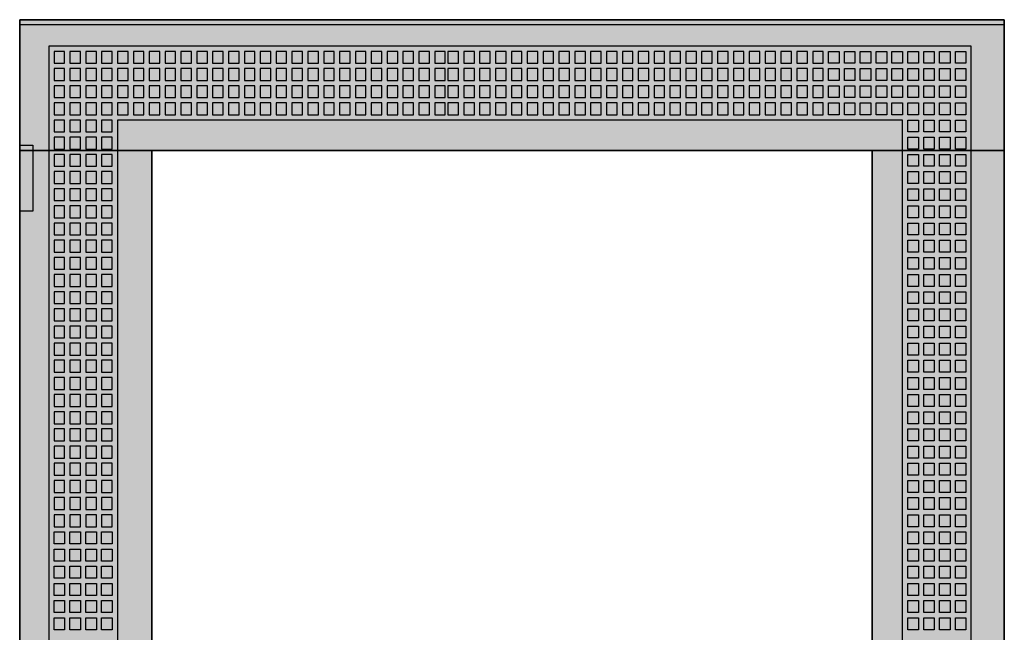
# Model space of a CAD drawing. Extents: x -2 to 72.5, y -2 to 92.
# Drawn here: x -2 to 72.5, y 45.6 to 92 of the extents above; entities that cross this region are included whole.
import ezdxf

# ---------------------------------------------------------------- set-up
doc = ezdxf.new("R2010")
doc.units = 0
doc.header["$MEASUREMENT"] = 0
doc.linetypes.add('L000000000000000000', pattern=[0])
doc.linetypes.add('L000000020000FFFFFF', pattern=[0])
doc.layers.get('0').update_dxf_attribs({"linetype": 'CONTINUOUS'})
doc.layers.add('3', color=7, linetype='CONTINUOUS')

# ---------------------------------------------------------------- blocks, each defined once
blk = doc.blocks.new('TZT306L')
at = {"layer": '3', "color": 255, "linetype": 'L000000020000FFFFFF'}
for points in [[(72.5, 82.1), (72.5, 92), (-2, 92), (-2, 82.1)], [(8, 7.9), (8, 82.1), (-2, 82.1), (-2, 7.9)], [(72.5, 7.9), (72.5, 82.1), (62.5, 82.1), (62.5, 7.9)]]:
    blk.add_lwpolyline(points, close=True, dxfattribs=at)
at = {"layer": '3', "color": 7, "linetype": 'CONTINUOUS'}
for points in [[(72.5, 92), (72.5, -2), (-2, -2), (-2, 92)], [(72.5, -1.6), (72.5, 91.6), (-2, 91.6), (-2, -1.6)], [(-2, 77.5), (-2, 82.5), (-1, 82.5), (-1, 77.5)], [(62.5, 7.9), (62.5, 82.1), (8, 82.1), (8, 7.9)]]:
    blk.add_lwpolyline(points, close=True, dxfattribs=at)
at = {"layer": '3', "color": 7, "linetype": 'L000000000000000000'}
for points in [[(70, -0.1), (70, 90), (0.2, 90), (0.2, -0.1)], [(1.4, 88.7), (1.4, 89.6), (0.6, 89.6), (0.6, 88.7)], [(2.6, 88.7), (2.6, 89.6), (1.8, 89.6), (1.8, 88.7)], [(3.8, 88.7), (3.8, 89.6), (3, 89.6), (3, 88.7)], [(5, 88.7), (5, 89.6), (4.2, 89.6), (4.2, 88.7)], [(6.2, 88.7), (6.2, 89.6), (5.4, 89.6), (5.4, 88.7)], [(7.4, 88.7), (7.4, 89.6), (6.6, 89.6), (6.6, 88.7)], [(8.6, 88.7), (8.6, 89.6), (7.8, 89.6), (7.8, 88.7)], [(9.8, 88.7), (9.8, 89.6), (9, 89.6), (9, 88.7)], [(11, 88.7), (11, 89.6), (10.2, 89.6), (10.2, 88.7)], [(12.2, 88.7), (12.2, 89.6), (11.4, 89.6), (11.4, 88.7)], [(13.4, 88.7), (13.4, 89.6), (12.6, 89.6), (12.6, 88.7)], [(14.6, 88.7), (14.6, 89.6), (13.8, 89.6), (13.8, 88.7)], [(15.8, 88.7), (15.8, 89.6), (15, 89.6), (15, 88.7)], [(17, 88.7), (17, 89.6), (16.2, 89.6), (16.2, 88.7)], [(18.2, 88.7), (18.2, 89.6), (17.4, 89.6), (17.4, 88.7)], [(19.4, 88.7), (19.4, 89.6), (18.6, 89.6), (18.6, 88.7)], [(20.6, 88.7), (20.6, 89.6), (19.8, 89.6), (19.8, 88.7)], [(21.8, 88.7), (21.8, 89.6), (21, 89.6), (21, 88.7)], [(23, 88.7), (23, 89.6), (22.2, 89.6), (22.2, 88.7)], [(24.2, 88.7), (24.2, 89.6), (23.4, 89.6), (23.4, 88.7)], [(25.4, 88.7), (25.4, 89.6), (24.6, 89.6), (24.6, 88.7)], [(26.6, 88.7), (26.6, 89.6), (25.8, 89.6), (25.8, 88.7)], [(27.8, 88.7), (27.8, 89.6), (27, 89.6), (27, 88.7)], [(29, 88.7), (29, 89.6), (28.2, 89.6), (28.2, 88.7)], [(30.2, 88.7), (30.2, 89.6), (29.4, 89.6), (29.4, 88.7)], [(31.2, 88.7), (31.2, 89.6), (30.4, 89.6), (30.4, 88.7)], [(32.4, 88.7), (32.4, 89.6), (31.6, 89.6), (31.6, 88.7)], [(33.6, 88.7), (33.6, 89.6), (32.8, 89.6), (32.8, 88.7)], [(34.8, 88.7), (34.8, 89.6), (34, 89.6), (34, 88.7)], [(36, 88.7), (36, 89.6), (35.2, 89.6), (35.2, 88.7)], [(37.2, 88.7), (37.2, 89.6), (36.4, 89.6), (36.4, 88.7)], [(38.4, 88.7), (38.4, 89.6), (37.6, 89.6), (37.6, 88.7)], [(39.6, 88.7), (39.6, 89.6), (38.8, 89.6), (38.8, 88.7)], [(40.8, 88.7), (40.8, 89.6), (40, 89.6), (40, 88.7)], [(42, 88.7), (42, 89.6), (41.2, 89.6), (41.2, 88.7)], [(43.2, 88.7), (43.2, 89.6), (42.4, 89.6), (42.4, 88.7)], [(44.4, 88.7), (44.4, 89.6), (43.6, 89.6), (43.6, 88.7)], [(45.6, 88.7), (45.6, 89.6), (44.8, 89.6), (44.8, 88.7)], [(46.8, 88.7), (46.8, 89.6), (46, 89.6), (46, 88.7)], [(48, 88.7), (48, 89.6), (47.2, 89.6), (47.2, 88.7)], [(49.2, 88.7), (49.2, 89.6), (48.4, 89.6), (48.4, 88.7)], [(50.4, 88.7), (50.4, 89.6), (49.6, 89.6), (49.6, 88.7)], [(51.6, 88.7), (51.6, 89.6), (50.8, 89.6), (50.8, 88.7)], [(52.8, 88.7), (52.8, 89.6), (52, 89.6), (52, 88.7)], [(54, 88.7), (54, 89.6), (53.2, 89.6), (53.2, 88.7)], [(55.2, 88.7), (55.2, 89.6), (54.4, 89.6), (54.4, 88.7)], [(56.4, 88.7), (56.4, 89.6), (55.6, 89.6), (55.6, 88.7)], [(57.6, 88.7), (57.6, 89.6), (56.8, 89.6), (56.8, 88.7)], [(58.8, 88.7), (58.8, 89.6), (58, 89.6), (58, 88.7)], [(59.2, 88.7), (59.2, 89.6), (60, 89.6), (60, 88.7)], [(60.4, 88.7), (60.4, 89.6), (61.2, 89.6), (61.2, 88.7)], [(61.6, 88.7), (61.6, 89.6), (62.4, 89.6), (62.4, 88.7)], [(62.8, 88.7), (62.8, 89.6), (63.6, 89.6), (63.6, 88.7)], [(64, 88.7), (64, 89.6), (64.8, 89.6), (64.8, 88.7)], [(65.2, 88.7), (65.2, 89.6), (66, 89.6), (66, 88.7)], [(66.4, 88.7), (66.4, 89.6), (67.2, 89.6), (67.2, 88.7)], [(67.6, 88.7), (67.6, 89.6), (68.4, 89.6), (68.4, 88.7)], [(68.8, 88.7), (68.8, 89.6), (69.6, 89.6), (69.6, 88.7)], [(1.4, 87.4), (1.4, 88.3), (0.6, 88.3), (0.6, 87.4)], [(2.6, 87.4), (2.6, 88.3), (1.8, 88.3), (1.8, 87.4)], [(3.8, 87.4), (3.8, 88.3), (3, 88.3), (3, 87.4)], [(5, 87.4), (5, 88.3), (4.2, 88.3), (4.2, 87.4)], [(6.2, 87.4), (6.2, 88.3), (5.4, 88.3), (5.4, 87.4)], [(7.4, 87.4), (7.4, 88.3), (6.6, 88.3), (6.6, 87.4)], [(8.6, 87.4), (8.6, 88.3), (7.8, 88.3), (7.8, 87.4)], [(9.8, 87.4), (9.8, 88.3), (9, 88.3), (9, 87.4)], [(11, 87.4), (11, 88.3), (10.2, 88.3), (10.2, 87.4)], [(12.2, 87.4), (12.2, 88.3), (11.4, 88.3), (11.4, 87.4)], [(13.4, 87.4), (13.4, 88.3), (12.6, 88.3), (12.6, 87.4)], [(14.6, 87.4), (14.6, 88.3), (13.8, 88.3), (13.8, 87.4)], [(15.8, 87.4), (15.8, 88.3), (15, 88.3), (15, 87.4)], [(17, 87.4), (17, 88.3), (16.2, 88.3), (16.2, 87.4)], [(18.2, 87.4), (18.2, 88.3), (17.4, 88.3), (17.4, 87.4)], [(19.4, 87.4), (19.4, 88.3), (18.6, 88.3), (18.6, 87.4)], [(20.6, 87.4), (20.6, 88.3), (19.8, 88.3), (19.8, 87.4)], [(21.8, 87.4), (21.8, 88.3), (21, 88.3), (21, 87.4)], [(23, 87.4), (23, 88.3), (22.2, 88.3), (22.2, 87.4)], [(24.2, 87.4), (24.2, 88.3), (23.4, 88.3), (23.4, 87.4)], [(25.4, 87.4), (25.4, 88.3), (24.6, 88.3), (24.6, 87.4)], [(26.6, 87.4), (26.6, 88.3), (25.8, 88.3), (25.8, 87.4)], [(27.8, 87.4), (27.8, 88.3), (27, 88.3), (27, 87.4)], [(29, 87.4), (29, 88.3), (28.2, 88.3), (28.2, 87.4)], [(30.2, 87.4), (30.2, 88.3), (29.4, 88.3), (29.4, 87.4)], [(31.2, 87.4), (31.2, 88.3), (30.4, 88.3), (30.4, 87.4)], [(32.4, 87.4), (32.4, 88.3), (31.6, 88.3), (31.6, 87.4)], [(33.6, 87.4), (33.6, 88.3), (32.8, 88.3), (32.8, 87.4)], [(34.8, 87.4), (34.8, 88.3), (34, 88.3), (34, 87.4)], [(36, 87.4), (36, 88.3), (35.2, 88.3), (35.2, 87.4)], [(37.2, 87.4), (37.2, 88.3), (36.4, 88.3), (36.4, 87.4)], [(38.4, 87.4), (38.4, 88.3), (37.6, 88.3), (37.6, 87.4)], [(39.6, 87.4), (39.6, 88.3), (38.8, 88.3), (38.8, 87.4)], [(40.8, 87.4), (40.8, 88.3), (40, 88.3), (40, 87.4)], [(42, 87.4), (42, 88.3), (41.2, 88.3), (41.2, 87.4)], [(43.2, 87.4), (43.2, 88.3), (42.4, 88.3), (42.4, 87.4)], [(44.4, 87.4), (44.4, 88.3), (43.6, 88.3), (43.6, 87.4)], [(45.6, 87.4), (45.6, 88.3), (44.8, 88.3), (44.8, 87.4)], [(46.8, 87.4), (46.8, 88.3), (46, 88.3), (46, 87.4)], [(48, 87.4), (48, 88.3), (47.2, 88.3), (47.2, 87.4)], [(49.2, 87.4), (49.2, 88.3), (48.4, 88.3), (48.4, 87.4)], [(50.4, 87.4), (50.4, 88.3), (49.6, 88.3), (49.6, 87.4)], [(51.6, 87.4), (51.6, 88.3), (50.8, 88.3), (50.8, 87.4)], [(52.8, 87.4), (52.8, 88.3), (52, 88.3), (52, 87.4)], [(54, 87.4), (54, 88.3), (53.2, 88.3), (53.2, 87.4)], [(55.2, 87.4), (55.2, 88.3), (54.4, 88.3), (54.4, 87.4)], [(56.4, 87.4), (56.4, 88.3), (55.6, 88.3), (55.6, 87.4)], [(57.6, 87.4), (57.6, 88.3), (56.8, 88.3), (56.8, 87.4)], [(58.8, 87.4), (58.8, 88.3), (58, 88.3), (58, 87.4)], [(59.2, 87.4), (59.2, 88.3), (60, 88.3), (60, 87.4)], [(60.4, 87.4), (60.4, 88.3), (61.2, 88.3), (61.2, 87.4)], [(61.6, 87.4), (61.6, 88.3), (62.4, 88.3), (62.4, 87.4)], [(62.8, 87.4), (62.8, 88.3), (63.6, 88.3), (63.6, 87.4)], [(64, 87.4), (64, 88.3), (64.8, 88.3), (64.8, 87.4)], [(65.2, 87.4), (65.2, 88.3), (66, 88.3), (66, 87.4)], [(66.4, 87.4), (66.4, 88.3), (67.2, 88.3), (67.2, 87.4)], [(67.6, 87.4), (67.6, 88.3), (68.4, 88.3), (68.4, 87.4)], [(68.8, 87.4), (68.8, 88.3), (69.6, 88.3), (69.6, 87.4)], [(1.4, 86.1), (1.4, 87), (0.6, 87), (0.6, 86.1)], [(2.6, 86.1), (2.6, 87), (1.8, 87), (1.8, 86.1)], [(3.8, 86.1), (3.8, 87), (3, 87), (3, 86.1)], [(5, 86.1), (5, 87), (4.2, 87), (4.2, 86.1)], [(6.2, 86.1), (6.2, 87), (5.4, 87), (5.4, 86.1)], [(7.4, 86.1), (7.4, 87), (6.6, 87), (6.6, 86.1)], [(8.6, 86.1), (8.6, 87), (7.8, 87), (7.8, 86.1)], [(9.8, 86.1), (9.8, 87), (9, 87), (9, 86.1)], [(11, 86.1), (11, 87), (10.2, 87), (10.2, 86.1)], [(12.2, 86.1), (12.2, 87), (11.4, 87), (11.4, 86.1)], [(13.4, 86.1), (13.4, 87), (12.6, 87), (12.6, 86.1)], [(14.6, 86.1), (14.6, 87), (13.8, 87), (13.8, 86.1)], [(15.8, 86.1), (15.8, 87), (15, 87), (15, 86.1)], [(17, 86.1), (17, 87), (16.2, 87), (16.2, 86.1)], [(18.2, 86.1), (18.2, 87), (17.4, 87), (17.4, 86.1)], [(19.4, 86.1), (19.4, 87), (18.6, 87), (18.6, 86.1)], [(20.6, 86.1), (20.6, 87), (19.8, 87), (19.8, 86.1)], [(21.8, 86.1), (21.8, 87), (21, 87), (21, 86.1)], [(23, 86.1), (23, 87), (22.2, 87), (22.2, 86.1)], [(24.2, 86.1), (24.2, 87), (23.4, 87), (23.4, 86.1)], [(25.4, 86.1), (25.4, 87), (24.6, 87), (24.6, 86.1)], [(26.6, 86.1), (26.6, 87), (25.8, 87), (25.8, 86.1)], [(27.8, 86.1), (27.8, 87), (27, 87), (27, 86.1)], [(29, 86.1), (29, 87), (28.2, 87), (28.2, 86.1)], [(30.2, 86.1), (30.2, 87), (29.4, 87), (29.4, 86.1)], [(31.2, 86.1), (31.2, 87), (30.4, 87), (30.4, 86.1)], [(32.4, 86.1), (32.4, 87), (31.6, 87), (31.6, 86.1)], [(33.6, 86.1), (33.6, 87), (32.8, 87), (32.8, 86.1)], [(34.8, 86.1), (34.8, 87), (34, 87), (34, 86.1)], [(36, 86.1), (36, 87), (35.2, 87), (35.2, 86.1)], [(37.2, 86.1), (37.2, 87), (36.4, 87), (36.4, 86.1)], [(38.4, 86.1), (38.4, 87), (37.6, 87), (37.6, 86.1)], [(39.6, 86.1), (39.6, 87), (38.8, 87), (38.8, 86.1)], [(40.8, 86.1), (40.8, 87), (40, 87), (40, 86.1)], [(42, 86.1), (42, 87), (41.2, 87), (41.2, 86.1)], [(43.2, 86.1), (43.2, 87), (42.4, 87), (42.4, 86.1)], [(44.4, 86.1), (44.4, 87), (43.6, 87), (43.6, 86.1)], [(45.6, 86.1), (45.6, 87), (44.8, 87), (44.8, 86.1)], [(46.8, 86.1), (46.8, 87), (46, 87), (46, 86.1)], [(48, 86.1), (48, 87), (47.2, 87), (47.2, 86.1)], [(49.2, 86.1), (49.2, 87), (48.4, 87), (48.4, 86.1)], [(50.4, 86.1), (50.4, 87), (49.6, 87), (49.6, 86.1)], [(51.6, 86.1), (51.6, 87), (50.8, 87), (50.8, 86.1)], [(52.8, 86.1), (52.8, 87), (52, 87), (52, 86.1)], [(54, 86.1), (54, 87), (53.2, 87), (53.2, 86.1)], [(55.2, 86.1), (55.2, 87), (54.4, 87), (54.4, 86.1)], [(56.4, 86.1), (56.4, 87), (55.6, 87), (55.6, 86.1)], [(57.6, 86.1), (57.6, 87), (56.8, 87), (56.8, 86.1)], [(58.8, 86.1), (58.8, 87), (58, 87), (58, 86.1)], [(59.2, 86.1), (59.2, 87), (60, 87), (60, 86.1)], [(60.4, 86.1), (60.4, 87), (61.2, 87), (61.2, 86.1)], [(61.6, 86.1), (61.6, 87), (62.4, 87), (62.4, 86.1)], [(62.8, 86.1), (62.8, 87), (63.6, 87), (63.6, 86.1)], [(64, 86.1), (64, 87), (64.8, 87), (64.8, 86.1)], [(65.2, 86.1), (65.2, 87), (66, 87), (66, 86.1)], [(66.4, 86.1), (66.4, 87), (67.2, 87), (67.2, 86.1)], [(67.6, 86.1), (67.6, 87), (68.4, 87), (68.4, 86.1)], [(68.8, 86.1), (68.8, 87), (69.6, 87), (69.6, 86.1)], [(1.4, 84.8), (1.4, 85.7), (0.6, 85.7), (0.6, 84.8)], [(2.6, 84.8), (2.6, 85.7), (1.8, 85.7), (1.8, 84.8)], [(3.8, 84.8), (3.8, 85.7), (3, 85.7), (3, 84.8)], [(5, 84.8), (5, 85.7), (4.2, 85.7), (4.2, 84.8)], [(6.2, 84.8), (6.2, 85.7), (5.4, 85.7), (5.4, 84.8)], [(7.4, 84.8), (7.4, 85.7), (6.6, 85.7), (6.6, 84.8)], [(8.6, 84.8), (8.6, 85.7), (7.8, 85.7), (7.8, 84.8)], [(9.8, 84.8), (9.8, 85.7), (9, 85.7), (9, 84.8)], [(11, 84.8), (11, 85.7), (10.2, 85.7), (10.2, 84.8)], [(12.2, 84.8), (12.2, 85.7), (11.4, 85.7), (11.4, 84.8)], [(13.4, 84.8), (13.4, 85.7), (12.6, 85.7), (12.6, 84.8)], [(14.6, 84.8), (14.6, 85.7), (13.8, 85.7), (13.8, 84.8)], [(15.8, 84.8), (15.8, 85.7), (15, 85.7), (15, 84.8)], [(17, 84.8), (17, 85.7), (16.2, 85.7), (16.2, 84.8)], [(18.2, 84.8), (18.2, 85.7), (17.4, 85.7), (17.4, 84.8)], [(19.4, 84.8), (19.4, 85.7), (18.6, 85.7), (18.6, 84.8)], [(20.6, 84.8), (20.6, 85.7), (19.8, 85.7), (19.8, 84.8)], [(21.8, 84.8), (21.8, 85.7), (21, 85.7), (21, 84.8)], [(23, 84.8), (23, 85.7), (22.2, 85.7), (22.2, 84.8)], [(24.2, 84.8), (24.2, 85.7), (23.4, 85.7), (23.4, 84.8)], [(25.4, 84.8), (25.4, 85.7), (24.6, 85.7), (24.6, 84.8)], [(26.6, 84.8), (26.6, 85.7), (25.8, 85.7), (25.8, 84.8)], [(27.8, 84.8), (27.8, 85.7), (27, 85.7), (27, 84.8)], [(29, 84.8), (29, 85.7), (28.2, 85.7), (28.2, 84.8)], [(30.2, 84.8), (30.2, 85.7), (29.4, 85.7), (29.4, 84.8)], [(31.2, 84.8), (31.2, 85.7), (30.4, 85.7), (30.4, 84.8)], [(32.4, 84.8), (32.4, 85.7), (31.6, 85.7), (31.6, 84.8)], [(33.6, 84.8), (33.6, 85.7), (32.8, 85.7), (32.8, 84.8)], [(34.8, 84.8), (34.8, 85.7), (34, 85.7), (34, 84.8)], [(36, 84.8), (36, 85.7), (35.2, 85.7), (35.2, 84.8)], [(37.2, 84.8), (37.2, 85.7), (36.4, 85.7), (36.4, 84.8)], [(38.4, 84.8), (38.4, 85.7), (37.6, 85.7), (37.6, 84.8)], [(39.6, 84.8), (39.6, 85.7), (38.8, 85.7), (38.8, 84.8)], [(40.8, 84.8), (40.8, 85.7), (40, 85.7), (40, 84.8)], [(42, 84.8), (42, 85.7), (41.2, 85.7), (41.2, 84.8)], [(43.2, 84.8), (43.2, 85.7), (42.4, 85.7), (42.4, 84.8)], [(44.4, 84.8), (44.4, 85.7), (43.6, 85.7), (43.6, 84.8)], [(45.6, 84.8), (45.6, 85.7), (44.8, 85.7), (44.8, 84.8)], [(46.8, 84.8), (46.8, 85.7), (46, 85.7), (46, 84.8)], [(48, 84.8), (48, 85.7), (47.2, 85.7), (47.2, 84.8)], [(49.2, 84.8), (49.2, 85.7), (48.4, 85.7), (48.4, 84.8)], [(50.4, 84.8), (50.4, 85.7), (49.6, 85.7), (49.6, 84.8)], [(51.6, 84.8), (51.6, 85.7), (50.8, 85.7), (50.8, 84.8)], [(52.8, 84.8), (52.8, 85.7), (52, 85.7), (52, 84.8)], [(54, 84.8), (54, 85.7), (53.2, 85.7), (53.2, 84.8)], [(55.2, 84.8), (55.2, 85.7), (54.4, 85.7), (54.4, 84.8)], [(56.4, 84.8), (56.4, 85.7), (55.6, 85.7), (55.6, 84.8)], [(57.6, 84.8), (57.6, 85.7), (56.8, 85.7), (56.8, 84.8)], [(58.8, 84.8), (58.8, 85.7), (58, 85.7), (58, 84.8)], [(59.2, 84.8), (59.2, 85.7), (60, 85.7), (60, 84.8)], [(60.4, 84.8), (60.4, 85.7), (61.2, 85.7), (61.2, 84.8)], [(61.6, 84.8), (61.6, 85.7), (62.4, 85.7), (62.4, 84.8)], [(62.8, 84.8), (62.8, 85.7), (63.6, 85.7), (63.6, 84.8)], [(64, 84.8), (64, 85.7), (64.8, 85.7), (64.8, 84.8)], [(65.2, 84.8), (65.2, 85.7), (66, 85.7), (66, 84.8)], [(66.4, 84.8), (66.4, 85.7), (67.2, 85.7), (67.2, 84.8)], [(67.6, 84.8), (67.6, 85.7), (68.4, 85.7), (68.4, 84.8)], [(68.8, 84.8), (68.8, 85.7), (69.6, 85.7), (69.6, 84.8)], [(1.4, 83.5), (1.4, 84.4), (0.6, 84.4), (0.6, 83.5)], [(2.6, 83.5), (2.6, 84.4), (1.8, 84.4), (1.8, 83.5)], [(3.8, 83.5), (3.8, 84.4), (3, 84.4), (3, 83.5)], [(5, 83.5), (5, 84.4), (4.2, 84.4), (4.2, 83.5)], [(64.8, 5.5), (64.8, 84.4), (5.4, 84.4), (5.4, 5.5)], [(65.2, 83.5), (65.2, 84.4), (66, 84.4), (66, 83.5)], [(66.4, 83.5), (66.4, 84.4), (67.2, 84.4), (67.2, 83.5)], [(67.6, 83.5), (67.6, 84.4), (68.4, 84.4), (68.4, 83.5)], [(68.8, 83.5), (68.8, 84.4), (69.6, 84.4), (69.6, 83.5)], [(1.4, 82.2), (1.4, 83.1), (0.6, 83.1), (0.6, 82.2)], [(2.6, 82.2), (2.6, 83.1), (1.8, 83.1), (1.8, 82.2)], [(3.8, 82.2), (3.8, 83.1), (3, 83.1), (3, 82.2)], [(5, 82.2), (5, 83.1), (4.2, 83.1), (4.2, 82.2)], [(65.2, 82.2), (65.2, 83.1), (66, 83.1), (66, 82.2)], [(66.4, 82.2), (66.4, 83.1), (67.2, 83.1), (67.2, 82.2)], [(67.6, 82.2), (67.6, 83.1), (68.4, 83.1), (68.4, 82.2)], [(68.8, 82.2), (68.8, 83.1), (69.6, 83.1), (69.6, 82.2)], [(1.4, 80.9), (1.4, 81.8), (0.6, 81.8), (0.6, 80.9)], [(2.6, 80.9), (2.6, 81.8), (1.8, 81.8), (1.8, 80.9)], [(3.8, 80.9), (3.8, 81.8), (3, 81.8), (3, 80.9)], [(5, 80.9), (5, 81.8), (4.2, 81.8), (4.2, 80.9)], [(65.2, 80.9), (65.2, 81.8), (66, 81.8), (66, 80.9)], [(66.4, 80.9), (66.4, 81.8), (67.2, 81.8), (67.2, 80.9)], [(67.6, 80.9), (67.6, 81.8), (68.4, 81.8), (68.4, 80.9)], [(68.8, 80.9), (68.8, 81.8), (69.6, 81.8), (69.6, 80.9)], [(1.4, 79.6), (1.4, 80.5), (0.6, 80.5), (0.6, 79.6)], [(2.6, 79.6), (2.6, 80.5), (1.8, 80.5), (1.8, 79.6)], [(3.8, 79.6), (3.8, 80.5), (3, 80.5), (3, 79.6)], [(5, 79.6), (5, 80.5), (4.2, 80.5), (4.2, 79.6)], [(65.2, 79.6), (65.2, 80.5), (66, 80.5), (66, 79.6)], [(66.4, 79.6), (66.4, 80.5), (67.2, 80.5), (67.2, 79.6)], [(67.6, 79.6), (67.6, 80.5), (68.4, 80.5), (68.4, 79.6)], [(68.8, 79.6), (68.8, 80.5), (69.6, 80.5), (69.6, 79.6)], [(1.4, 78.3), (1.4, 79.2), (0.6, 79.2), (0.6, 78.3)], [(2.6, 78.3), (2.6, 79.2), (1.8, 79.2), (1.8, 78.3)], [(3.8, 78.3), (3.8, 79.2), (3, 79.2), (3, 78.3)], [(5, 78.3), (5, 79.2), (4.2, 79.2), (4.2, 78.3)], [(65.2, 78.3), (65.2, 79.2), (66, 79.2), (66, 78.3)], [(66.4, 78.3), (66.4, 79.2), (67.2, 79.2), (67.2, 78.3)], [(67.6, 78.3), (67.6, 79.2), (68.4, 79.2), (68.4, 78.3)], [(68.8, 78.3), (68.8, 79.2), (69.6, 79.2), (69.6, 78.3)], [(1.4, 77), (1.4, 77.9), (0.6, 77.9), (0.6, 77)], [(2.6, 77), (2.6, 77.9), (1.8, 77.9), (1.8, 77)], [(3.8, 77), (3.8, 77.9), (3, 77.9), (3, 77)], [(5, 77), (5, 77.9), (4.2, 77.9), (4.2, 77)], [(65.2, 77), (65.2, 77.9), (66, 77.9), (66, 77)], [(66.4, 77), (66.4, 77.9), (67.2, 77.9), (67.2, 77)], [(67.6, 77), (67.6, 77.9), (68.4, 77.9), (68.4, 77)], [(68.8, 77), (68.8, 77.9), (69.6, 77.9), (69.6, 77)], [(1.4, 75.7), (1.4, 76.6), (0.6, 76.6), (0.6, 75.7)], [(2.6, 75.7), (2.6, 76.6), (1.8, 76.6), (1.8, 75.7)], [(3.8, 75.7), (3.8, 76.6), (3, 76.6), (3, 75.7)], [(5, 75.7), (5, 76.6), (4.2, 76.6), (4.2, 75.7)], [(65.2, 75.7), (65.2, 76.6), (66, 76.6), (66, 75.7)], [(66.4, 75.7), (66.4, 76.6), (67.2, 76.6), (67.2, 75.7)], [(67.6, 75.7), (67.6, 76.6), (68.4, 76.6), (68.4, 75.7)], [(68.8, 75.7), (68.8, 76.6), (69.6, 76.6), (69.6, 75.7)], [(1.4, 74.4), (1.4, 75.3), (0.6, 75.3), (0.6, 74.4)], [(2.6, 74.4), (2.6, 75.3), (1.8, 75.3), (1.8, 74.4)], [(3.8, 74.4), (3.8, 75.3), (3, 75.3), (3, 74.4)], [(5, 74.4), (5, 75.3), (4.2, 75.3), (4.2, 74.4)], [(65.2, 74.4), (65.2, 75.3), (66, 75.3), (66, 74.4)], [(66.4, 74.4), (66.4, 75.3), (67.2, 75.3), (67.2, 74.4)], [(67.6, 74.4), (67.6, 75.3), (68.4, 75.3), (68.4, 74.4)], [(68.8, 74.4), (68.8, 75.3), (69.6, 75.3), (69.6, 74.4)], [(1.4, 73.1), (1.4, 74), (0.6, 74), (0.6, 73.1)], [(2.6, 73.1), (2.6, 74), (1.8, 74), (1.8, 73.1)], [(3.8, 73.1), (3.8, 74), (3, 74), (3, 73.1)], [(5, 73.1), (5, 74), (4.2, 74), (4.2, 73.1)], [(65.2, 73.1), (65.2, 74), (66, 74), (66, 73.1)], [(66.4, 73.1), (66.4, 74), (67.2, 74), (67.2, 73.1)], [(67.6, 73.1), (67.6, 74), (68.4, 74), (68.4, 73.1)], [(68.8, 73.1), (68.8, 74), (69.6, 74), (69.6, 73.1)], [(1.4, 71.8), (1.4, 72.7), (0.6, 72.7), (0.6, 71.8)], [(2.6, 71.8), (2.6, 72.7), (1.8, 72.7), (1.8, 71.8)], [(3.8, 71.8), (3.8, 72.7), (3, 72.7), (3, 71.8)], [(5, 71.8), (5, 72.7), (4.2, 72.7), (4.2, 71.8)], [(65.2, 71.8), (65.2, 72.7), (66, 72.7), (66, 71.8)], [(66.4, 71.8), (66.4, 72.7), (67.2, 72.7), (67.2, 71.8)], [(67.6, 71.8), (67.6, 72.7), (68.4, 72.7), (68.4, 71.8)], [(68.8, 71.8), (68.8, 72.7), (69.6, 72.7), (69.6, 71.8)], [(1.4, 70.5), (1.4, 71.4), (0.6, 71.4), (0.6, 70.5)], [(2.6, 70.5), (2.6, 71.4), (1.8, 71.4), (1.8, 70.5)], [(3.8, 70.5), (3.8, 71.4), (3, 71.4), (3, 70.5)], [(5, 70.5), (5, 71.4), (4.2, 71.4), (4.2, 70.5)], [(65.2, 70.5), (65.2, 71.4), (66, 71.4), (66, 70.5)], [(66.4, 70.5), (66.4, 71.4), (67.2, 71.4), (67.2, 70.5)], [(67.6, 70.5), (67.6, 71.4), (68.4, 71.4), (68.4, 70.5)], [(68.8, 70.5), (68.8, 71.4), (69.6, 71.4), (69.6, 70.5)], [(1.4, 69.2), (1.4, 70.1), (0.6, 70.1), (0.6, 69.2)], [(2.6, 69.2), (2.6, 70.1), (1.8, 70.1), (1.8, 69.2)], [(3.8, 69.2), (3.8, 70.1), (3, 70.1), (3, 69.2)], [(5, 69.2), (5, 70.1), (4.2, 70.1), (4.2, 69.2)], [(65.2, 69.2), (65.2, 70.1), (66, 70.1), (66, 69.2)], [(66.4, 69.2), (66.4, 70.1), (67.2, 70.1), (67.2, 69.2)], [(67.6, 69.2), (67.6, 70.1), (68.4, 70.1), (68.4, 69.2)], [(68.8, 69.2), (68.8, 70.1), (69.6, 70.1), (69.6, 69.2)], [(1.4, 67.9), (1.4, 68.8), (0.6, 68.8), (0.6, 67.9)], [(2.6, 67.9), (2.6, 68.8), (1.8, 68.8), (1.8, 67.9)], [(3.8, 67.9), (3.8, 68.8), (3, 68.8), (3, 67.9)], [(5, 67.9), (5, 68.8), (4.2, 68.8), (4.2, 67.9)], [(65.2, 67.9), (65.2, 68.8), (66, 68.8), (66, 67.9)], [(66.4, 67.9), (66.4, 68.8), (67.2, 68.8), (67.2, 67.9)], [(67.6, 67.9), (67.6, 68.8), (68.4, 68.8), (68.4, 67.9)], [(68.8, 67.9), (68.8, 68.8), (69.6, 68.8), (69.6, 67.9)], [(1.4, 66.6), (1.4, 67.5), (0.6, 67.5), (0.6, 66.6)], [(2.6, 66.6), (2.6, 67.5), (1.8, 67.5), (1.8, 66.6)], [(3.8, 66.6), (3.8, 67.5), (3, 67.5), (3, 66.6)], [(5, 66.6), (5, 67.5), (4.2, 67.5), (4.2, 66.6)], [(65.2, 66.6), (65.2, 67.5), (66, 67.5), (66, 66.6)], [(66.4, 66.6), (66.4, 67.5), (67.2, 67.5), (67.2, 66.6)], [(67.6, 66.6), (67.6, 67.5), (68.4, 67.5), (68.4, 66.6)], [(68.8, 66.6), (68.8, 67.5), (69.6, 67.5), (69.6, 66.6)], [(1.4, 65.3), (1.4, 66.2), (0.6, 66.2), (0.6, 65.3)], [(2.6, 65.3), (2.6, 66.2), (1.8, 66.2), (1.8, 65.3)], [(3.8, 65.3), (3.8, 66.2), (3, 66.2), (3, 65.3)], [(5, 65.3), (5, 66.2), (4.2, 66.2), (4.2, 65.3)], [(65.2, 65.3), (65.2, 66.2), (66, 66.2), (66, 65.3)], [(66.4, 65.3), (66.4, 66.2), (67.2, 66.2), (67.2, 65.3)], [(67.6, 65.3), (67.6, 66.2), (68.4, 66.2), (68.4, 65.3)], [(68.8, 65.3), (68.8, 66.2), (69.6, 66.2), (69.6, 65.3)], [(1.4, 64), (1.4, 64.9), (0.6, 64.9), (0.6, 64)], [(2.6, 64), (2.6, 64.9), (1.8, 64.9), (1.8, 64)], [(3.8, 64), (3.8, 64.9), (3, 64.9), (3, 64)], [(5, 64), (5, 64.9), (4.2, 64.9), (4.2, 64)], [(65.2, 64), (65.2, 64.9), (66, 64.9), (66, 64)], [(66.4, 64), (66.4, 64.9), (67.2, 64.9), (67.2, 64)], [(67.6, 64), (67.6, 64.9), (68.4, 64.9), (68.4, 64)], [(68.8, 64), (68.8, 64.9), (69.6, 64.9), (69.6, 64)], [(1.4, 62.7), (1.4, 63.6), (0.6, 63.6), (0.6, 62.7)], [(2.6, 62.7), (2.6, 63.6), (1.8, 63.6), (1.8, 62.7)], [(3.8, 62.7), (3.8, 63.6), (3, 63.6), (3, 62.7)], [(5, 62.7), (5, 63.6), (4.2, 63.6), (4.2, 62.7)], [(65.2, 62.7), (65.2, 63.6), (66, 63.6), (66, 62.7)], [(66.4, 62.7), (66.4, 63.6), (67.2, 63.6), (67.2, 62.7)], [(67.6, 62.7), (67.6, 63.6), (68.4, 63.6), (68.4, 62.7)], [(68.8, 62.7), (68.8, 63.6), (69.6, 63.6), (69.6, 62.7)], [(1.4, 61.4), (1.4, 62.3), (0.6, 62.3), (0.6, 61.4)], [(2.6, 61.4), (2.6, 62.3), (1.8, 62.3), (1.8, 61.4)], [(3.8, 61.4), (3.8, 62.3), (3, 62.3), (3, 61.4)], [(5, 61.4), (5, 62.3), (4.2, 62.3), (4.2, 61.4)], [(65.2, 61.4), (65.2, 62.3), (66, 62.3), (66, 61.4)], [(66.4, 61.4), (66.4, 62.3), (67.2, 62.3), (67.2, 61.4)], [(67.6, 61.4), (67.6, 62.3), (68.4, 62.3), (68.4, 61.4)], [(68.8, 61.4), (68.8, 62.3), (69.6, 62.3), (69.6, 61.4)], [(1.4, 60.1), (1.4, 61), (0.6, 61), (0.6, 60.1)], [(2.6, 60.1), (2.6, 61), (1.8, 61), (1.8, 60.1)], [(3.8, 60.1), (3.8, 61), (3, 61), (3, 60.1)], [(5, 60.1), (5, 61), (4.2, 61), (4.2, 60.1)], [(65.2, 60.1), (65.2, 61), (66, 61), (66, 60.1)], [(66.4, 60.1), (66.4, 61), (67.2, 61), (67.2, 60.1)], [(67.6, 60.1), (67.6, 61), (68.4, 61), (68.4, 60.1)], [(68.8, 60.1), (68.8, 61), (69.6, 61), (69.6, 60.1)], [(1.4, 58.8), (1.4, 59.7), (0.6, 59.7), (0.6, 58.8)], [(2.6, 58.8), (2.6, 59.7), (1.8, 59.7), (1.8, 58.8)], [(3.8, 58.8), (3.8, 59.7), (3, 59.7), (3, 58.8)], [(5, 58.8), (5, 59.7), (4.2, 59.7), (4.2, 58.8)], [(65.2, 58.8), (65.2, 59.7), (66, 59.7), (66, 58.8)], [(66.4, 58.8), (66.4, 59.7), (67.2, 59.7), (67.2, 58.8)], [(67.6, 58.8), (67.6, 59.7), (68.4, 59.7), (68.4, 58.8)], [(68.8, 58.8), (68.8, 59.7), (69.6, 59.7), (69.6, 58.8)], [(1.4, 57.5), (1.4, 58.4), (0.6, 58.4), (0.6, 57.5)], [(2.6, 57.5), (2.6, 58.4), (1.8, 58.4), (1.8, 57.5)], [(3.8, 57.5), (3.8, 58.4), (3, 58.4), (3, 57.5)], [(5, 57.5), (5, 58.4), (4.2, 58.4), (4.2, 57.5)], [(65.2, 57.5), (65.2, 58.4), (66, 58.4), (66, 57.5)], [(66.4, 57.5), (66.4, 58.4), (67.2, 58.4), (67.2, 57.5)], [(67.6, 57.5), (67.6, 58.4), (68.4, 58.4), (68.4, 57.5)], [(68.8, 57.5), (68.8, 58.4), (69.6, 58.4), (69.6, 57.5)], [(1.4, 56.2), (1.4, 57.1), (0.6, 57.1), (0.6, 56.2)], [(2.6, 56.2), (2.6, 57.1), (1.8, 57.1), (1.8, 56.2)], [(3.8, 56.2), (3.8, 57.1), (3, 57.1), (3, 56.2)], [(5, 56.2), (5, 57.1), (4.2, 57.1), (4.2, 56.2)], [(65.2, 56.2), (65.2, 57.1), (66, 57.1), (66, 56.2)], [(66.4, 56.2), (66.4, 57.1), (67.2, 57.1), (67.2, 56.2)], [(67.6, 56.2), (67.6, 57.1), (68.4, 57.1), (68.4, 56.2)], [(68.8, 56.2), (68.8, 57.1), (69.6, 57.1), (69.6, 56.2)], [(1.4, 54.9), (1.4, 55.8), (0.6, 55.8), (0.6, 54.9)], [(2.6, 54.9), (2.6, 55.8), (1.8, 55.8), (1.8, 54.9)], [(3.8, 54.9), (3.8, 55.8), (3, 55.8), (3, 54.9)], [(5, 54.9), (5, 55.8), (4.2, 55.8), (4.2, 54.9)], [(65.2, 54.9), (65.2, 55.8), (66, 55.8), (66, 54.9)], [(66.4, 54.9), (66.4, 55.8), (67.2, 55.8), (67.2, 54.9)], [(67.6, 54.9), (67.6, 55.8), (68.4, 55.8), (68.4, 54.9)], [(68.8, 54.9), (68.8, 55.8), (69.6, 55.8), (69.6, 54.9)], [(1.4, 53.6), (1.4, 54.5), (0.6, 54.5), (0.6, 53.6)], [(2.6, 53.6), (2.6, 54.5), (1.8, 54.5), (1.8, 53.6)], [(3.8, 53.6), (3.8, 54.5), (3, 54.5), (3, 53.6)], [(5, 53.6), (5, 54.5), (4.2, 54.5), (4.2, 53.6)], [(65.2, 53.6), (65.2, 54.5), (66, 54.5), (66, 53.6)], [(66.4, 53.6), (66.4, 54.5), (67.2, 54.5), (67.2, 53.6)], [(67.6, 53.6), (67.6, 54.5), (68.4, 54.5), (68.4, 53.6)], [(68.8, 53.6), (68.8, 54.5), (69.6, 54.5), (69.6, 53.6)], [(1.4, 53.2), (1.4, 52.3), (0.6, 52.3), (0.6, 53.2)], [(2.6, 53.2), (2.6, 52.3), (1.8, 52.3), (1.8, 53.2)], [(3.8, 53.2), (3.8, 52.3), (3, 52.3), (3, 53.2)], [(5, 53.2), (5, 52.3), (4.2, 52.3), (4.2, 53.2)], [(65.2, 52.3), (65.2, 53.2), (66, 53.2), (66, 52.3)], [(66.4, 52.3), (66.4, 53.2), (67.2, 53.2), (67.2, 52.3)], [(67.6, 52.3), (67.6, 53.2), (68.4, 53.2), (68.4, 52.3)], [(68.8, 52.3), (68.8, 53.2), (69.6, 53.2), (69.6, 52.3)], [(1.4, 51.9), (1.4, 51), (0.6, 51), (0.6, 51.9)], [(2.6, 51.9), (2.6, 51), (1.8, 51), (1.8, 51.9)], [(3.8, 51.9), (3.8, 51), (3, 51), (3, 51.9)], [(5, 51.9), (5, 51), (4.2, 51), (4.2, 51.9)], [(65.2, 51), (65.2, 51.9), (66, 51.9), (66, 51)], [(66.4, 51), (66.4, 51.9), (67.2, 51.9), (67.2, 51)], [(67.6, 51), (67.6, 51.9), (68.4, 51.9), (68.4, 51)], [(68.8, 51), (68.8, 51.9), (69.6, 51.9), (69.6, 51)], [(1.4, 50.6), (1.4, 49.7), (0.6, 49.7), (0.6, 50.6)], [(2.6, 50.6), (2.6, 49.7), (1.8, 49.7), (1.8, 50.6)], [(3.8, 50.6), (3.8, 49.7), (3, 49.7), (3, 50.6)], [(5, 50.6), (5, 49.7), (4.2, 49.7), (4.2, 50.6)], [(65.2, 49.7), (65.2, 50.6), (66, 50.6), (66, 49.7)], [(66.4, 49.7), (66.4, 50.6), (67.2, 50.6), (67.2, 49.7)], [(67.6, 49.7), (67.6, 50.6), (68.4, 50.6), (68.4, 49.7)], [(68.8, 49.7), (68.8, 50.6), (69.6, 50.6), (69.6, 49.7)], [(1.4, 49.3), (1.4, 48.4), (0.6, 48.4), (0.6, 49.3)], [(2.6, 49.3), (2.6, 48.4), (1.8, 48.4), (1.8, 49.3)], [(3.8, 49.3), (3.8, 48.4), (3, 48.4), (3, 49.3)], [(5, 49.3), (5, 48.4), (4.2, 48.4), (4.2, 49.3)], [(65.2, 48.4), (65.2, 49.3), (66, 49.3), (66, 48.4)], [(66.4, 48.4), (66.4, 49.3), (67.2, 49.3), (67.2, 48.4)], [(67.6, 48.4), (67.6, 49.3), (68.4, 49.3), (68.4, 48.4)], [(68.8, 48.4), (68.8, 49.3), (69.6, 49.3), (69.6, 48.4)], [(1.4, 48), (1.4, 47.1), (0.6, 47.1), (0.6, 48)], [(2.6, 48), (2.6, 47.1), (1.8, 47.1), (1.8, 48)], [(3.8, 48), (3.8, 47.1), (3, 47.1), (3, 48)], [(5, 48), (5, 47.1), (4.2, 47.1), (4.2, 48)], [(65.2, 47.1), (65.2, 48), (66, 48), (66, 47.1)], [(66.4, 47.1), (66.4, 48), (67.2, 48), (67.2, 47.1)], [(67.6, 47.1), (67.6, 48), (68.4, 48), (68.4, 47.1)], [(68.8, 47.1), (68.8, 48), (69.6, 48), (69.6, 47.1)], [(1.4, 46.7), (1.4, 45.8), (0.6, 45.8), (0.6, 46.7)], [(2.6, 46.7), (2.6, 45.8), (1.8, 45.8), (1.8, 46.7)], [(3.8, 46.7), (3.8, 45.8), (3, 45.8), (3, 46.7)], [(5, 46.7), (5, 45.8), (4.2, 45.8), (4.2, 46.7)], [(65.2, 45.8), (65.2, 46.7), (66, 46.7), (66, 45.8)], [(66.4, 45.8), (66.4, 46.7), (67.2, 46.7), (67.2, 45.8)], [(67.6, 45.8), (67.6, 46.7), (68.4, 46.7), (68.4, 45.8)], [(68.8, 45.8), (68.8, 46.7), (69.6, 46.7), (69.6, 45.8)]]:
    blk.add_lwpolyline(points, close=True, dxfattribs=at)
at = {"layer": '3', "color": 255, "linetype": 'L000000020000FFFFFF'}
for points in [[(72.5, 82.1), (72.5, 92), (-2, 82.1), (-2, 92)], [(8, 7.9), (8, 82.1), (-2, 7.9), (-2, 82.1)], [(72.5, 7.9), (72.5, 82.1), (62.5, 7.9), (62.5, 82.1)]]:
    blk.add_solid(points, dxfattribs=at)
at = {"layer": '3', "color": 7, "linetype": 'CONTINUOUS'}
blk.add_solid([(-2, 77.5), (-2, 82.5), (-1, 77.5), (-1, 82.5)], dxfattribs=at)

msp = doc.modelspace()

# ---------------------------------------------------------------- block references
msp.add_blockref('TZT306L', (0, 0))

doc.saveas('drawing.dxf')
